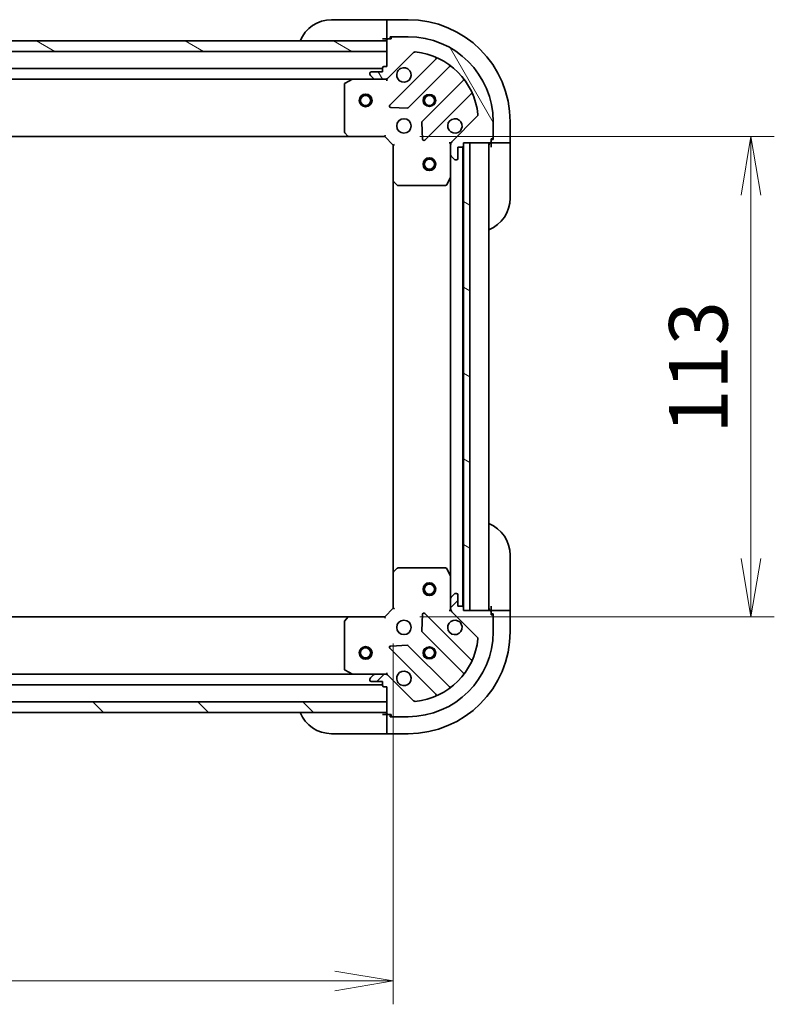
# Model space of a CAD drawing. Units: millimetres. Extents: x 0 to 7359, y 0 to 1546.
# Drawn here: x 1635 to 1813, y 1114 to 1345 of the extents above; entities that cross this region are included whole.
import ezdxf

# ---------------------------------------------------------------- set-up
doc = ezdxf.new("R2010")
doc.units = ezdxf.units.MM
for name, color, linetype, lineweight in [('Dimension (ISO)', 7, 'Continuous', 18), ('Dimension (ISO) @ 1', 7, 'Continuous', 18), ('Visible (ISO)', 7, 'Continuous', 35), ('Visible Narrow (ISO)', 7, 'Continuous', 25)]:
    doc.layers.add(name, color=color, linetype=linetype, lineweight=lineweight)
doc.layers.add('Hatch (ISO)', color=1, linetype='Continuous', lineweight=18, true_color=0xff0000)
doc.styles.add('Note Text (TK)', font='MS PGothic.ttf')
doc.dimstyles.new('Default - Method 1b (TK)', dxfattribs={"dimscale": 3, "dimtxt": 2.5, "dimasz": 2.5, "dimexe": 1, "dimexo": 1.5, "dimgap": 1, "dimtad": 1, "dimtoh": 1, "dimrnd": 1e-08, "dimdsep": 46, "dimtxsty": 'Note Text (TK)', "dimblk": 'OPEN', "dimcen": 0.09, "dimdle": 5, "dimclrd": 100, "dimclre": 100, "dimclrt": 7, "dimadec": 1, "dimazin": 1, "dimtfac": 1, "dimtmove": 0, "dimatfit": 3, "dimldrblk": 'OPEN', "dimfxl": 0, "dimtolj": 1, "dimlwd": -1, "dimlwe": -1, "dimarcsym": 0})
pattern_1 = [(150.0002, (1103.25, -44), (-8.73119, -15.123), [])]

# ---------------------------------------------------------------- blocks, each defined once
blk = doc.blocks.new('_Open')
at = {"color": 0, "linetype": 'ByBlock', "lineweight": -2}
for p, q in [((-1, 0.167), (0, 0)), ((-1, -0.167), (0, 0)), ((0, 0), (-1, 0))]:
    blk.add_line(p, q, dxfattribs=at)
blk = doc.blocks.new('*D70')
at = {"layer": 'Defpoints', "color": 0, "transparency": 16777216}
for p in [(1340.26, 1206.77), (1723.26, 1206.77), (1723.26, 1119.09)]:
    blk.add_point(p, dxfattribs=at)
at = {"layer": 'Dimension (ISO)', "color": 100, "transparency": 16777216}
for p, q in [((1340.26, 1198.52), (1340.26, 1113.59)), ((1723.26, 1198.52), (1723.26, 1113.59)), ((1354.01, 1119.09), (1709.51, 1119.09))]:
    blk.add_line(p, q, dxfattribs=at)
at = {"layer": 'Dimension (ISO)', "color": 100, "transparency": 16777216, "xscale": 13.75, "yscale": 13.75, "zscale": 13.75, "rotation": 180}
blk.add_blockref('_Open', (1340.26, 1119.09), dxfattribs=at)
at = {"layer": 'Dimension (ISO)', "color": 100, "transparency": 16777216, "xscale": 13.75, "yscale": 13.75, "zscale": 13.75}
blk.add_blockref('_Open', (1723.26, 1119.09), dxfattribs=at)
at = {"layer": 'Dimension (ISO)', "color": 7, "transparency": 16777216, "insert": (1517.78, 1131.47), "char_height": 13.75, "attachment_point": 4, "style": 'Note Text (TK)'}
blk.add_mtext('\\A1;383', dxfattribs=at)
blk = doc.blocks.new('*D75')
at = {"layer": 'Defpoints', "color": 0, "transparency": 16777216}
for p in [(1721.26, 1317.77), (1721.26, 1204.77), (1807.39, 1204.77)]:
    blk.add_point(p, dxfattribs=at)
at = {"layer": 'Dimension (ISO)', "color": 100, "transparency": 16777216}
for p, q in [((1729.51, 1317.77), (1812.89, 1317.77)), ((1807.39, 1304.02), (1807.39, 1218.52)), ((1729.51, 1204.77), (1812.89, 1204.77))]:
    blk.add_line(p, q, dxfattribs=at)
at = {"layer": 'Dimension (ISO)', "color": 100, "transparency": 16777216, "xscale": 13.75, "yscale": 13.75, "zscale": 13.75}
for p, rotation in [((1807.39, 1317.77), 90), ((1807.39, 1204.77), 270)]:
    blk.add_blockref('_Open', p, dxfattribs=dict(at, rotation=rotation))
at = {"layer": 'Dimension (ISO)', "color": 7, "transparency": 16777216, "insert": (1795.02, 1247.83), "char_height": 13.75, "attachment_point": 4, "rotation": 90, "style": 'Note Text (TK)'}
blk.add_mtext('\\A1;113', dxfattribs=at)

msp = doc.modelspace()

# ---------------------------------------------------------------- hatches: boundary and pattern name
at = {"layer": 'Hatch (ISO)'}
h = msp.add_hatch(dxfattribs=at)
h.set_pattern_fill('ANSI31', color=256, scale=139.7, angle=105.000246, style=0)
h.set_pattern_definition(pattern_1)
h.paths.add_polyline_path([(1628.261, 1337.7716), (1626.261, 1337.7716), (1626.261, 1340.2716), (1628.211, 1340.2716), (1628.311, 1340.2716), (1629.811, 1340.2716), (1721.761, 1340.2716), (1721.761, 1337.7716)])
h = msp.add_hatch(dxfattribs=at)
h.set_pattern_fill('ANSI31', color=256, scale=139.7, angle=75.000175, style=0)
h.set_pattern_definition([(120.0002, (1103.25, -44), (-15.12294, -8.7313), [])])
edge = h.paths.add_edge_path()
edge.add_line((1721.761, 1334.2716), (1721.061, 1334.2716))
edge.add_ellipse((1721.061, 1333.9716), major_axis=(-0.3, 0), ratio=1, start_angle=270, end_angle=360)
edge.add_line((1720.761, 1333.9716), (1720.761, 1332.9716))
edge.add_line((1720.761, 1332.9716), (1718.061, 1332.9716))
edge.add_ellipse((1718.061, 1332.6716), major_axis=(-0.3, 0), ratio=1, start_angle=270, end_angle=360)
edge.add_line((1717.761, 1332.6716), (1717.761, 1332.4787))
edge.add_ellipse((1718.261, 1332.4787), major_axis=(0, -0.5), ratio=1, start_angle=270, end_angle=315)
edge.add_line((1717.9075, 1332.1251), (1718.6146, 1331.418))
edge.add_ellipse((1718.9681, 1331.7716), major_axis=(0.3536, -0.3536), ratio=1, start_angle=270, end_angle=315)
edge.add_line((1718.9681, 1331.2716), (1721.3468, 1331.2716))
edge.add_ellipse((1721.3468, 1332.2716), major_axis=(1, 0), ratio=1, start_angle=270, end_angle=315)
edge.add_line((1722.0539, 1331.5645), (1728.0319, 1337.5425))
edge.add_ellipse((1728.3854, 1337.1889), major_axis=(0.3536, 0.3536), ratio=1, start_angle=39.172893, end_angle=90, ccw=False)
edge.add_ellipse((1726.761, 1321.2716), major_axis=(16.4147, -1.6752), ratio=1, start_angle=11.654213, end_angle=90, ccw=False)
edge.add_ellipse((1742.6783, 1322.896), major_axis=(0.0508, -0.4974), ratio=1, start_angle=39.172893, end_angle=90, ccw=False)
edge.add_line((1743.0319, 1322.5425), (1737.0539, 1316.5645))
edge.add_ellipse((1737.761, 1315.8574), major_axis=(-0.7071, -0.7071), ratio=1, start_angle=270, end_angle=315)
edge.add_line((1736.761, 1315.8574), (1736.761, 1313.4787))
edge.add_ellipse((1737.261, 1313.4787), major_axis=(0, -0.5), ratio=1, start_angle=270, end_angle=315)
edge.add_line((1736.9075, 1313.1251), (1737.6146, 1312.418))
edge.add_ellipse((1737.9681, 1312.7716), major_axis=(0.3536, -0.3536), ratio=1, start_angle=270, end_angle=315)
edge.add_line((1737.9681, 1312.2716), (1738.161, 1312.2716))
edge.add_ellipse((1738.161, 1312.5716), major_axis=(0.3, 0), ratio=1, start_angle=270, end_angle=360)
edge.add_line((1738.461, 1312.5716), (1738.461, 1315.2716))
edge.add_line((1738.461, 1315.2716), (1739.461, 1315.2716))
edge.add_ellipse((1739.461, 1315.5716), major_axis=(0.3, 0), ratio=1, start_angle=270, end_angle=360)
edge.add_line((1739.761, 1315.5716), (1739.761, 1316.2716))
edge.add_line((1739.761, 1316.2716), (1741.261, 1316.2716))
edge.add_line((1741.261, 1316.2716), (1745.961, 1316.2716))
edge.add_ellipse((1745.961, 1316.5716), major_axis=(0.3, 0), ratio=1, start_angle=270, end_angle=360)
edge.add_line((1746.261, 1316.5716), (1746.261, 1317.2716))
edge.add_line((1746.261, 1317.2716), (1746.461, 1317.2716))
edge.add_ellipse((1746.461, 1317.5716), major_axis=(0.3, 0), ratio=1, start_angle=270, end_angle=360)
edge.add_line((1746.761, 1317.5716), (1746.761, 1321.2716))
edge.add_ellipse((1726.761, 1321.2716), major_axis=(0, 20), ratio=1, start_angle=270, end_angle=360)
edge.add_line((1726.761, 1341.2716), (1723.061, 1341.2716))
edge.add_ellipse((1723.061, 1340.9716), major_axis=(-0.3, 0), ratio=1, start_angle=270, end_angle=360)
edge.add_line((1722.761, 1340.9716), (1722.761, 1340.7716))
edge.add_line((1722.761, 1340.7716), (1722.061, 1340.7716))
edge.add_ellipse((1722.061, 1340.4716), major_axis=(-0.3, 0), ratio=1, start_angle=270, end_angle=360)
edge.add_line((1721.761, 1340.4716), (1721.761, 1340.2716))
edge.add_line((1721.761, 1340.2716), (1721.761, 1337.7716))
edge.add_line((1721.761, 1337.7716), (1721.761, 1334.2716))
h = msp.add_hatch(dxfattribs=at)
h.set_pattern_fill('ANSI31', color=256, scale=139.7, angle=105.000246, style=0)
h.set_pattern_definition(pattern_1)
h.paths.add_polyline_path([(1739.761, 1206.2716), (1741.261, 1206.2716), (1741.261, 1316.2716), (1739.761, 1316.2716), (1739.761, 1315.5716), (1739.761, 1206.9716)])
h = msp.add_hatch(dxfattribs=at)
h.set_pattern_fill('ANSI31', color=256, scale=139.7, style=0)
h.set_pattern_definition([(45, (1103.25, -44), (-12.34785, 12.34785), [])])
edge = h.paths.add_edge_path()
edge.add_line((1739.761, 1206.2716), (1739.761, 1206.9716))
edge.add_ellipse((1739.461, 1206.9716), major_axis=(0, 0.3), ratio=1, start_angle=270, end_angle=360)
edge.add_line((1739.461, 1207.2716), (1738.461, 1207.2716))
edge.add_line((1738.461, 1207.2716), (1738.461, 1209.9716))
edge.add_ellipse((1738.161, 1209.9716), major_axis=(0, 0.3), ratio=1, start_angle=270, end_angle=360)
edge.add_line((1738.161, 1210.2716), (1737.9681, 1210.2716))
edge.add_ellipse((1737.9681, 1209.7716), major_axis=(-0.5, 0), ratio=1, start_angle=270, end_angle=315)
edge.add_line((1737.6146, 1210.1251), (1736.9075, 1209.418))
edge.add_ellipse((1737.261, 1209.0645), major_axis=(-0.3536, -0.3536), ratio=1, start_angle=270, end_angle=315)
edge.add_line((1736.761, 1209.0645), (1736.761, 1206.6858))
edge.add_ellipse((1737.761, 1206.6858), major_axis=(0, -1), ratio=1, start_angle=270, end_angle=315)
edge.add_line((1737.0539, 1205.9787), (1743.0319, 1200.0007))
edge.add_ellipse((1742.6783, 1199.6472), major_axis=(0.3536, -0.3536), ratio=1, start_angle=39.172893, end_angle=90, ccw=False)
edge.add_ellipse((1726.761, 1201.2716), major_axis=(-1.6752, -16.4147), ratio=1, start_angle=11.654213, end_angle=90, ccw=False)
edge.add_ellipse((1728.3854, 1185.3543), major_axis=(-0.4974, -0.0508), ratio=1, start_angle=39.172893, end_angle=90, ccw=False)
edge.add_line((1728.0319, 1185.0007), (1722.0539, 1190.9787))
edge.add_ellipse((1721.3468, 1190.2716), major_axis=(-0.7071, 0.7071), ratio=1, start_angle=270, end_angle=315)
edge.add_line((1721.3468, 1191.2716), (1718.9681, 1191.2716))
edge.add_ellipse((1718.9681, 1190.7716), major_axis=(-0.5, 0), ratio=1, start_angle=270, end_angle=315)
edge.add_line((1718.6146, 1191.1251), (1717.9075, 1190.418))
edge.add_ellipse((1718.261, 1190.0645), major_axis=(-0.3536, -0.3536), ratio=1, start_angle=270, end_angle=315)
edge.add_line((1717.761, 1190.0645), (1717.761, 1189.8716))
edge.add_ellipse((1718.061, 1189.8716), major_axis=(0, -0.3), ratio=1, start_angle=270, end_angle=360)
edge.add_line((1718.061, 1189.5716), (1720.761, 1189.5716))
edge.add_line((1720.761, 1189.5716), (1720.761, 1188.5716))
edge.add_ellipse((1721.061, 1188.5716), major_axis=(0, -0.3), ratio=1, start_angle=270, end_angle=360)
edge.add_line((1721.061, 1188.2716), (1721.761, 1188.2716))
edge.add_line((1721.761, 1188.2716), (1721.761, 1184.7716))
edge.add_line((1721.761, 1184.7716), (1721.761, 1182.2716))
edge.add_line((1721.761, 1182.2716), (1721.761, 1182.0716))
edge.add_ellipse((1722.061, 1182.0716), major_axis=(0, -0.3), ratio=1, start_angle=270, end_angle=360)
edge.add_line((1722.061, 1181.7716), (1722.761, 1181.7716))
edge.add_line((1722.761, 1181.7716), (1722.761, 1181.5716))
edge.add_ellipse((1723.061, 1181.5716), major_axis=(0, -0.3), ratio=1, start_angle=270, end_angle=360)
edge.add_line((1723.061, 1181.2716), (1726.761, 1181.2716))
edge.add_ellipse((1726.761, 1201.2716), major_axis=(20, 0), ratio=1, start_angle=270, end_angle=360)
edge.add_line((1746.761, 1201.2716), (1746.761, 1204.9716))
edge.add_ellipse((1746.461, 1204.9716), major_axis=(0, 0.3), ratio=1, start_angle=270, end_angle=360)
edge.add_line((1746.461, 1205.2716), (1746.261, 1205.2716))
edge.add_line((1746.261, 1205.2716), (1746.261, 1205.9716))
edge.add_ellipse((1745.961, 1205.9716), major_axis=(0, 0.3), ratio=1, start_angle=270, end_angle=360)
edge.add_line((1745.961, 1206.2716), (1741.261, 1206.2716))
edge.add_line((1741.261, 1206.2716), (1739.761, 1206.2716))
h = msp.add_hatch(dxfattribs=at)
h.set_pattern_fill('ANSI31', color=256, scale=139.7, angle=90.00021, style=0)
h.set_pattern_definition([(135.0002, (1103.25, -44), (-12.3478, -12.3479), [])])
h.paths.add_polyline_path([(1721.761, 1182.2716), (1721.761, 1184.7716), (1341.761, 1184.7716), (1341.761, 1182.2716)])

# ---------------------------------------------------------------- linework, layer by layer
at = {"layer": 'Visible (ISO)'}
for p, q in [((1708.761, 1345.2716), (1720.761, 1345.2716)), ((1721.761, 1345.2716), (1720.761, 1345.2716)), ((1726.761, 1345.2716), (1721.761, 1345.2716)), ((1721.761, 1345.1251), (1721.761, 1345.2716)), ((1721.761, 1345.1251), (1721.761, 1343.418)), ((1721.761, 1343.0645), (1721.761, 1343.418)), ((1721.761, 1343.0645), (1721.761, 1340.7716)), ((1721.761, 1340.2716), (1626.261, 1340.2716)), ((1720.761, 1340.7716), (1721.761, 1340.7716)), ((1721.761, 1340.7716), (1722.061, 1340.7716)), ((1721.761, 1340.4716), (1721.761, 1334.2716)), ((1721.761, 1337.7716), (1721.761, 1340.2716)), ((1722.761, 1340.7716), (1722.061, 1340.7716)), ((1722.561, 1340.7716), (1722.561, 1341.2716)), ((1722.561, 1341.2716), (1723.061, 1341.2716)), ((1722.761, 1340.9716), (1722.761, 1340.7716)), ((1726.761, 1341.2716), (1723.061, 1341.2716)), ((1628.261, 1337.7716), (1721.761, 1337.7716)), ((1722.0539, 1331.5645), (1728.0319, 1337.5425)), ((1733.2735, 1335.9841), (1722.4502, 1325.1608)), ((1720.761, 1333.7716), (1342.761, 1333.7716)), ((1717.761, 1332.6716), (1717.761, 1332.4787)), ((1720.761, 1332.9716), (1718.061, 1332.9716)), ((1720.761, 1333.9716), (1720.761, 1332.9716)), ((1721.761, 1334.2716), (1721.061, 1334.2716)), ((1726.8041, 1324.5649), (1736.5035, 1334.2644)), ((1349.6902, 1331.2716), (1713.8318, 1331.2716)), ((1711.761, 1330.0862), (1711.761, 1318.8898)), ((1713.6977, 1331.2399), (1711.9268, 1330.3545)), ((1718.9681, 1331.2716), (1713.8318, 1331.2716)), ((1717.9075, 1332.1251), (1718.6146, 1331.418)), ((1718.9681, 1331.2716), (1721.3468, 1331.2716)), ((1721.761, 1331.2716), (1721.3469, 1331.2716)), ((1721.761, 1331.3614), (1721.761, 1331.2716)), ((1721.761, 1330.9213), (1721.761, 1331.2716)), ((1739.7538, 1331.0141), (1730.0543, 1321.3147)), ((1730.6502, 1316.9608), (1741.4735, 1327.7841)), ((1722.6492, 1324.6489), (1726.5789, 1324.4773)), ((1729.9668, 1321.0895), (1730.1383, 1317.1598)), ((1743.0319, 1322.5425), (1737.0539, 1316.5645)), ((1746.761, 1317.5716), (1746.761, 1321.2716)), ((1750.761, 1316.2716), (1750.761, 1321.2716)), ((1711.8417, 1318.6851), (1712.6051, 1317.8669)), ((1350.6976, 1317.7716), (1712.8244, 1317.7716)), ((1712.8244, 1317.7716), (1721.261, 1317.7716)), ((1721.261, 1317.7716), (1721.3853, 1318.0716)), ((1721.261, 1317.7716), (1723.261, 1315.7716)), ((1736.761, 1316.2716), (1736.4107, 1316.2716)), ((1736.761, 1316.2716), (1736.8508, 1316.2716)), ((1736.761, 1315.8575), (1736.761, 1316.2716)), ((1739.761, 1315.5716), (1739.761, 1316.2716)), ((1739.761, 1316.2716), (1745.961, 1316.2716)), ((1741.261, 1316.2716), (1739.761, 1316.2716)), ((1739.761, 1316.2716), (1739.761, 1206.2716)), ((1741.261, 1206.2716), (1741.261, 1316.2716)), ((1745.761, 1206.2716), (1745.761, 1316.2716)), ((1746.261, 1316.5716), (1746.261, 1317.2716)), ((1746.261, 1317.2716), (1746.461, 1317.2716)), ((1746.761, 1317.0716), (1746.261, 1317.0716)), ((1746.261, 1316.5716), (1746.261, 1316.2716)), ((1746.261, 1316.2716), (1746.261, 1315.2716)), ((1746.261, 1316.2716), (1748.5539, 1316.2716)), ((1746.761, 1317.5716), (1746.761, 1317.0716)), ((1748.9075, 1316.2716), (1748.5539, 1316.2716)), ((1748.9075, 1316.2716), (1750.6146, 1316.2716)), ((1750.761, 1316.2716), (1750.6146, 1316.2716)), ((1750.761, 1315.2716), (1750.761, 1316.2716)), ((1723.561, 1315.8959), (1723.261, 1315.7716)), ((1723.261, 1315.7716), (1723.261, 1307.335)), ((1736.761, 1315.8574), (1736.761, 1313.4787)), ((1738.461, 1312.5716), (1738.461, 1315.2716)), ((1738.461, 1315.2716), (1739.461, 1315.2716)), ((1739.661, 1207.1952), (1739.661, 1315.348)), ((1750.761, 1315.2716), (1750.761, 1303.2716)), ((1736.761, 1308.3424), (1736.761, 1313.4787)), ((1736.9075, 1313.1251), (1737.6146, 1312.418)), ((1737.9681, 1312.2716), (1738.161, 1312.2716)), ((1723.261, 1307.335), (1723.261, 1215.2082)), ((1723.3564, 1307.1156), (1724.1746, 1306.3522)), ((1735.8439, 1306.4374), (1736.7293, 1308.2082)), ((1736.761, 1308.3424), (1736.761, 1214.2008)), ((1724.3792, 1306.2716), (1735.5756, 1306.2716)), ((1750.761, 1219.2716), (1750.761, 1207.2716)), ((1723.261, 1215.2082), (1723.261, 1206.7716)), ((1724.1746, 1216.1909), (1723.3564, 1215.4275)), ((1735.5756, 1216.2716), (1724.3792, 1216.2716)), ((1736.7293, 1214.3349), (1735.8439, 1216.1058)), ((1736.761, 1209.0645), (1736.761, 1214.2008)), ((1737.6146, 1210.1251), (1736.9075, 1209.418)), ((1738.161, 1210.2716), (1737.9681, 1210.2716)), ((1738.461, 1207.2716), (1738.461, 1209.9716)), ((1736.761, 1209.0645), (1736.761, 1206.6858)), ((1739.461, 1207.2716), (1738.461, 1207.2716)), ((1746.261, 1207.2716), (1746.261, 1206.2716)), ((1750.761, 1206.2716), (1750.761, 1207.2716)), ((1712.8244, 1204.7716), (1350.6976, 1204.7716)), ((1721.261, 1204.7716), (1712.8244, 1204.7716)), ((1723.261, 1206.7716), (1721.261, 1204.7716)), ((1721.3853, 1204.4716), (1721.261, 1204.7716)), ((1723.261, 1206.7716), (1723.561, 1206.6473)), ((1730.1383, 1205.3834), (1729.9668, 1201.4537)), ((1741.4735, 1194.7591), (1730.6502, 1205.5824)), ((1736.4107, 1206.2716), (1736.761, 1206.2716)), ((1736.761, 1206.2716), (1736.761, 1206.6857)), ((1736.8508, 1206.2716), (1736.761, 1206.2716)), ((1737.0539, 1205.9787), (1743.0319, 1200.0007)), ((1739.761, 1206.2716), (1739.761, 1206.9716)), ((1745.961, 1206.2716), (1739.761, 1206.2716)), ((1739.761, 1206.2716), (1741.261, 1206.2716)), ((1748.5539, 1206.2716), (1746.261, 1206.2716)), ((1746.261, 1206.2716), (1746.261, 1205.9716)), ((1746.261, 1205.2716), (1746.261, 1205.9716)), ((1746.261, 1205.4716), (1746.761, 1205.4716)), ((1746.461, 1205.2716), (1746.261, 1205.2716)), ((1746.761, 1205.4716), (1746.761, 1204.9716)), ((1746.761, 1201.2716), (1746.761, 1204.9716)), ((1748.5539, 1206.2716), (1748.9075, 1206.2716)), ((1750.6146, 1206.2716), (1748.9075, 1206.2716)), ((1750.6146, 1206.2716), (1750.761, 1206.2716)), ((1750.761, 1201.2716), (1750.761, 1206.2716)), ((1711.761, 1203.6534), (1711.761, 1192.457)), ((1712.6051, 1204.6762), (1711.8417, 1203.858)), ((1730.0543, 1201.2285), (1739.7538, 1191.5291)), ((1726.5789, 1198.0658), (1722.6492, 1197.8943)), ((1736.5035, 1188.2788), (1726.8041, 1197.9782)), ((1722.4502, 1197.3824), (1733.2735, 1186.5591)), ((1713.8318, 1191.2716), (1349.6902, 1191.2716)), ((1711.9268, 1192.1887), (1713.6977, 1191.3033)), ((1713.8318, 1191.2716), (1718.9681, 1191.2716)), ((1718.6146, 1191.1251), (1717.9075, 1190.418)), ((1721.3468, 1191.2716), (1718.9681, 1191.2716)), ((1721.3469, 1191.2716), (1721.761, 1191.2716)), ((1721.761, 1191.2716), (1721.761, 1191.6219)), ((1721.761, 1191.2716), (1721.761, 1191.1818)), ((1728.0319, 1185.0007), (1722.0539, 1190.9787)), ((1342.761, 1188.7716), (1720.761, 1188.7716)), ((1717.761, 1190.0645), (1717.761, 1189.8716)), ((1718.061, 1189.5716), (1720.761, 1189.5716)), ((1720.761, 1189.5716), (1720.761, 1188.5716)), ((1721.061, 1188.2716), (1721.761, 1188.2716)), ((1721.761, 1188.2716), (1721.761, 1182.0716)), ((1721.761, 1184.7716), (1341.761, 1184.7716)), ((1721.761, 1182.2716), (1721.761, 1184.7716)), ((1341.761, 1182.2716), (1721.761, 1182.2716)), ((1721.761, 1181.7716), (1720.761, 1181.7716)), ((1721.761, 1181.7716), (1721.761, 1179.4787)), ((1722.061, 1181.7716), (1721.761, 1181.7716)), ((1722.061, 1181.7716), (1722.761, 1181.7716)), ((1722.561, 1181.2716), (1722.561, 1181.7716)), ((1722.761, 1181.7716), (1722.761, 1181.5716)), ((1721.761, 1179.1251), (1721.761, 1179.4787)), ((1723.061, 1181.2716), (1722.561, 1181.2716)), ((1723.061, 1181.2716), (1726.761, 1181.2716)), ((1720.761, 1177.2716), (1708.761, 1177.2716)), ((1720.761, 1177.2716), (1721.761, 1177.2716)), ((1721.761, 1179.1251), (1721.761, 1177.418)), ((1721.761, 1177.2716), (1721.761, 1177.418)), ((1721.761, 1177.2716), (1726.761, 1177.2716))]:
    msp.add_line(p, q, dxfattribs=at)
for centre, radius in [((1716.761, 1326.2716), 1.5), ((1716.761, 1326.2716), 1.1933), ((1731.761, 1326.2716), 1.2295), ((1731.761, 1326.2716), 1.1933), ((1725.761, 1320.2716), 1.7), ((1731.761, 1311.2716), 1.5), ((1731.761, 1311.2716), 1.1933), ((1731.761, 1211.2716), 1.5), ((1731.761, 1211.2716), 1.1933), ((1725.761, 1202.2716), 1.7), ((1716.761, 1196.2716), 1.5), ((1716.761, 1196.2716), 1.1933), ((1731.761, 1196.2716), 1.2295), ((1731.761, 1196.2716), 1.1933)]:
    msp.add_circle(centre, radius, dxfattribs=at)
for centre, radius, start, end in [((1708.761, 1337.2716), 8, 90, 157.975687), ((1726.761, 1321.2716), 24, 0, 90), ((1721.261, 1340.7716), 0.5, 270, 0), ((1722.061, 1340.4716), 0.3, 90, 180), ((1723.061, 1340.9716), 0.3, 90, 180), ((1726.761, 1321.2716), 20, 0, 90), ((1728.3854, 1337.1889), 0.5, 84.172893, 135), ((1726.761, 1321.2716), 16.5, 5.827107, 84.172893), ((1733.0614, 1336.1962), 0.3, 315, 67.113142), ((1718.061, 1332.6716), 0.3, 90, 180), ((1718.261, 1332.4787), 0.5, 180, 225), ((1721.061, 1333.9716), 0.3, 90, 180), ((1725.761, 1332.2716), 1.7, 152.499829, 117.500171), ((1736.7157, 1334.0522), 0.3, 52.0855, 135), ((1712.061, 1330.0862), 0.3, 116.565051, 180), ((1713.8318, 1330.9716), 0.3, 90, 116.565051), ((1718.9681, 1331.7716), 0.5, 225, 270), ((1721.3468, 1332.2716), 1, 270, 315), ((1739.5417, 1331.2262), 0.3, 315, 37.9145), ((1741.6857, 1327.572), 0.3, 22.886858, 135), ((1722.6623, 1324.9486), 0.3, 135, 267.5), ((1726.592, 1324.7771), 0.3, 267.5, 315), ((1742.6783, 1322.896), 0.5, 315, 5.827107), ((1730.2665, 1321.1025), 0.3, 135, 182.5), ((1737.761, 1320.2716), 1.7, 332.499829, 297.500171), ((1712.061, 1318.8898), 0.3, 180, 223.014857), ((1712.8244, 1318.0716), 0.3, 223.014857, 270), ((1730.4381, 1317.1729), 0.3, 182.5, 315), ((1737.761, 1315.8574), 1, 135, 180), ((1746.261, 1315.7716), 0.5, 90, 180), ((1745.961, 1316.5716), 0.3, 270, 0), ((1746.461, 1317.5716), 0.3, 270, 0), ((1739.461, 1315.5716), 0.3, 270, 0), ((1737.261, 1313.4787), 0.5, 180, 225), ((1737.9681, 1312.7716), 0.5, 225, 270), ((1738.161, 1312.5716), 0.3, 270, 0), ((1723.561, 1307.335), 0.3, 180, 226.985143), ((1736.461, 1308.3424), 0.3, 333.434949, 0), ((1724.3792, 1306.5716), 0.3, 226.985143, 270), ((1735.5756, 1306.5716), 0.3, 270, 333.434949), ((1742.761, 1303.2716), 8, 292.024313, 0), ((1742.761, 1219.2716), 8, 0, 67.975687), ((1723.561, 1215.2082), 0.3, 133.014857, 180), ((1724.3792, 1215.9716), 0.3, 90, 133.014857), ((1735.5756, 1215.9716), 0.3, 26.565051, 90), ((1736.461, 1214.2008), 0.3, 0, 26.565051), ((1737.261, 1209.0645), 0.5, 135, 180), ((1737.9681, 1209.7716), 0.5, 90, 135), ((1738.161, 1209.9716), 0.3, 0, 90), ((1739.461, 1206.9716), 0.3, 0, 90), ((1712.8244, 1204.4716), 0.3, 90, 136.985143), ((1730.4381, 1205.3703), 0.3, 45, 177.5), ((1737.761, 1206.6858), 1, 180, 225), ((1746.261, 1206.7716), 0.5, 180, 270), ((1745.961, 1205.9716), 0.3, 0, 90), ((1746.461, 1204.9716), 0.3, 0, 90), ((1712.061, 1203.6534), 0.3, 136.985143, 180), ((1737.761, 1202.2716), 1.7, 62.499829, 27.500171), ((1726.761, 1201.2716), 20, 270, 0), ((1726.761, 1201.2716), 24, 270, 0), ((1730.2665, 1201.4406), 0.3, 177.5, 225), ((1722.6623, 1197.5945), 0.3, 92.5, 225), ((1726.592, 1197.7661), 0.3, 45, 92.5), ((1726.761, 1201.2716), 16.5, 275.827107, 354.172893), ((1742.6783, 1199.6472), 0.5, 354.172893, 45), ((1741.6857, 1194.9712), 0.3, 225, 337.113142), ((1712.061, 1192.457), 0.3, 180, 243.434949), ((1713.8318, 1191.5716), 0.3, 243.434949, 270), ((1718.9681, 1190.7716), 0.5, 90, 135), ((1721.3468, 1190.2716), 1, 45, 90), ((1725.761, 1190.2716), 1.7, 242.499829, 207.500171), ((1739.5417, 1191.3169), 0.3, 322.0855, 45), ((1718.261, 1190.0645), 0.5, 135, 180), ((1718.061, 1189.8716), 0.3, 180, 270), ((1721.061, 1188.5716), 0.3, 180, 270), ((1733.0614, 1186.3469), 0.3, 292.886858, 45), ((1736.7157, 1188.4909), 0.3, 225, 307.9145), ((1728.3854, 1185.3543), 0.5, 225, 275.827107), ((1708.761, 1185.2716), 8, 202.024313, 270), ((1721.261, 1181.7716), 0.5, 0, 90), ((1722.061, 1182.0716), 0.3, 180, 270), ((1723.061, 1181.5716), 0.3, 180, 270)]:
    msp.add_arc(centre, radius, start, end, dxfattribs=at)
for points in [[(1724.2531, 1333.0566), (1724.3336, 1333.2113), (1724.4401, 1333.3548), (1724.6778, 1333.5925), (1724.8213, 1333.6989), (1724.976, 1333.7795)], [(1739.2689, 1319.4866), (1739.1884, 1319.3319), (1739.0819, 1319.1884), (1738.8442, 1318.9507), (1738.7007, 1318.8442), (1738.546, 1318.7637)], [(1738.546, 1203.7795), (1738.7007, 1203.6989), (1738.8442, 1203.5925), (1739.0819, 1203.3548), (1739.1884, 1203.2113), (1739.2689, 1203.0566)], [(1724.976, 1188.7637), (1724.8213, 1188.8442), (1724.6778, 1188.9507), (1724.4401, 1189.1884), (1724.3336, 1189.3319), (1724.2531, 1189.4866)]]:
    msp.add_open_spline(points, degree=3, knots=[0.278912594, 0.278912594, 0.278912594, 0.278912594, 0.329334696, 0.329334696, 0.379756799, 0.379756799, 0.379756799, 0.379756799], dxfattribs=at)
at = {"layer": 'Visible Narrow (ISO)'}
for centre, radius in [((1731.761, 1326.2716), 1.5), ((1716.761, 1326.2716), 1.199), ((1731.761, 1326.2716), 1.199), ((1731.761, 1311.2716), 1.199), ((1731.761, 1211.2716), 1.199), ((1716.761, 1196.2716), 1.199), ((1731.761, 1196.2716), 1.5), ((1731.761, 1196.2716), 1.199)]:
    msp.add_circle(centre, radius, dxfattribs=at)

# ---------------------------------------------------------------- dimensions: what is measured, and where the dimension line sits
at = {"layer": 'Dimension (ISO) @ 1', "color": 100, "true_color": 0x00ff3f}
for base, p1, p2, angle, picture, middle in [((1807.3908, 1204.7716), (1721.261, 1317.7716), (1721.261, 1204.7716), 90, '*D75', (1807.3908, 1261.2716)), ((1723.261, 1119.0908), (1340.261, 1206.7716), (1723.261, 1206.7716), 180, '*D70', (1531.761, 1119.0908))]:
    dim = msp.add_linear_dim(base=base, p1=p1, p2=p2, angle=angle, dimstyle='Default - Method 1b (TK)', override={"dimscale": 1, "dimtxt": 13.75, "dimasz": 13.75, "dimexe": 5.5, "dimexo": 8.25, "dimgap": 5.5, "dimtoh": 0, "dimdec": 2, "dimcen": 0.495, "dimtol": 0, "dimlim": 0, "dimtp": 0, "dimtm": 0, "dimtdec": 2, "dimtix": 0, "dimtofl": 0, "dimtmove": 0, "dimatfit": 1}, dxfattribs=at)
    dim.commit()
    dim.dimension.update_dxf_attribs({"geometry": picture, "text_midpoint": middle, "dimtype": 128})

doc.saveas('drawing.dxf')
